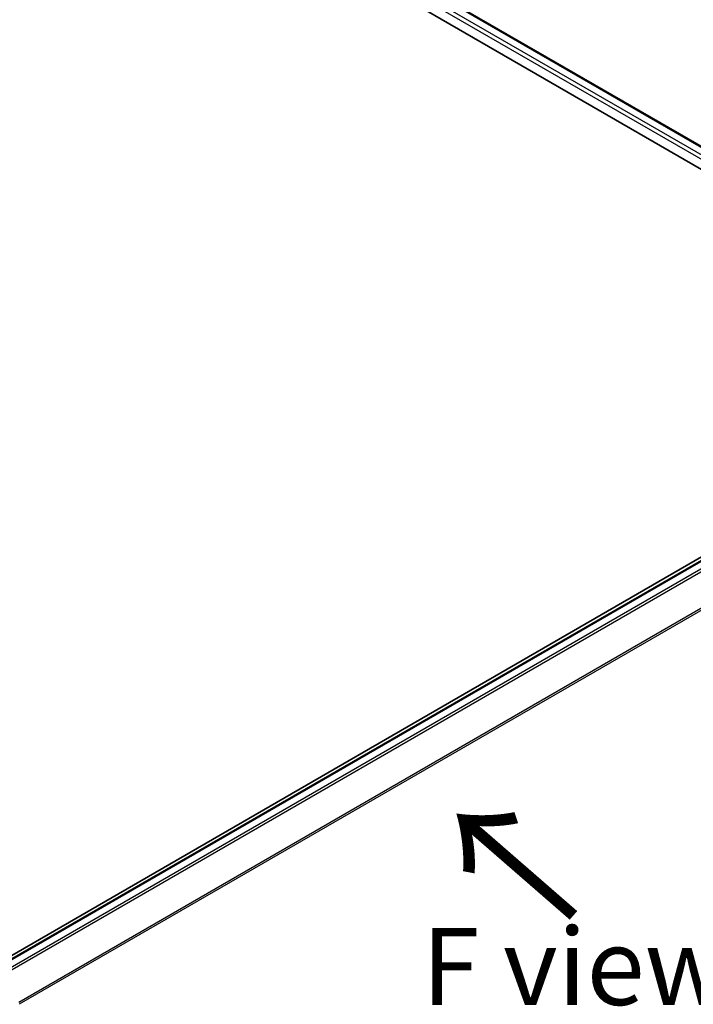
# Model space of a CAD drawing. Units: millimetres. Extents: x -2290 to 4212, y -6 to 1405.
# Drawn here: x -1860 to -1751, y 815 to 975 of the extents above; entities that cross this region are included whole.
import ezdxf

# ---------------------------------------------------------------- set-up
doc = ezdxf.new("R2010")
doc.units = ezdxf.units.MM
doc.header["$LTSCALE"] = 3
doc.layers.get('Defpoints').update_dxf_attribs({"lineweight": 25})
for name, color, linetype, lineweight in [('Dimension (ISO)', 7, 'Continuous', 18), ('Symbol (ISO)', 7, 'Continuous', 18), ('Visible (ISO)', 7, 'Continuous', 35), ('Visible Narrow (ISO)', 7, 'Continuous', 25)]:
    doc.layers.add(name, color=color, linetype=linetype, lineweight=lineweight)
doc.styles.add('Note Text (TK)', font='MS PGothic.ttf')
doc.dimstyles.new('Default - Method 1b (TK)', dxfattribs={"dimscale": 3, "dimtxt": 2.5, "dimasz": 2.5, "dimexe": 1, "dimexo": 1.5, "dimgap": 1, "dimtad": 1, "dimrnd": 1e-08, "dimdsep": 46, "dimtxsty": 'Note Text (TK)', "dimblk": 'OPEN', "dimcen": 0.09, "dimdle": 5, "dimclrd": 100, "dimclre": 100, "dimclrt": 7, "dimadec": 1, "dimazin": 1, "dimtfac": 1, "dimtmove": 0, "dimatfit": 3, "dimldrblk": 'OPEN', "dimfxl": 1, "dimtolj": 1, "dimlwd": -1, "dimlwe": -1, "dimarcsym": 0})

# ---------------------------------------------------------------- blocks, each defined once
blk = doc.blocks.new('_Open')
at = {"color": 0, "linetype": 'ByBlock', "lineweight": -2}
for p, q in [((-1, 0.167), (0, 0)), ((-1, -0.167), (0, 0)), ((0, 0), (-1, 0))]:
    blk.add_line(p, q, dxfattribs=at)
blk = doc.blocks.new('*D24')
at = {"layer": 'Defpoints', "color": 0}
for p in [(-1694.58, 847.12), (-1631.26, 810.57), (-1908.52, 744.98)]:
    blk.add_point(p, dxfattribs=at)
at = {"layer": 'Dimension (ISO)', "color": 100}
for p, q in [((-1690.08, 844.53), (-1628.26, 808.83)), ((-1820.37, 701.59), (-1637.76, 806.82)), ((-1904.02, 742.38), (-1823.87, 696.11))]:
    blk.add_line(p, q, dxfattribs=at)
at = {"layer": 'Dimension (ISO)', "color": 100, "xscale": 7.5, "yscale": 7.5, "zscale": 7.5}
for p, rotation in [((-1631.26, 810.57), 29.95359177454007), ((-1826.87, 697.84), 209.95359177454)]:
    blk.add_blockref('_Open', p, dxfattribs=dict(at, rotation=rotation))
at = {"layer": 'Dimension (ISO)', "color": 7, "insert": (-1740.82, 757.96), "char_height": 15, "attachment_point": 4, "rotation": 29.9536, "style": 'Note Text (TK)'}
blk.add_mtext('\\A1;{\\Q-30.046;\\W0.816;\\H0.816x;200}', dxfattribs=at)

msp = doc.modelspace()

# ---------------------------------------------------------------- linework, layer by layer
at = {"layer": 'Visible (ISO)'}
for p, q in [((-1948.2883, 1069.1075), (-1734.7881, 945.8431)), ((-1948.979, 1065.7927), (-1737.978, 943.9712)), ((-1713.6919, 908.2167), (-1865.562, 820.5345)), ((-1712.9647, 908.0817), (-1864.3745, 820.6652))]:
    msp.add_line(p, q, dxfattribs=at)
at = {"layer": 'Visible Narrow (ISO)'}
for p, q in [((-1948.4139, 1069.035), (-1734.9137, 945.7706)), ((-1735.9839, 945.1527), (-1948.979, 1068.1255)), ((-1948.979, 1067.4257), (-1736.5882, 944.8018)), ((-1864.2488, 820.5928), (-1712.7504, 908.0605)), ((-1711.6802, 907.4426), (-1863.1785, 819.9749)), ((-1862.8367, 819.7776), (-1711.4474, 907.1822)), ((-1709.0831, 902.5412), (-1860.3306, 815.2184)), ((-1860.2204, 814.9769), (-1709.0128, 902.2766))]:
    msp.add_line(p, q, dxfattribs=at)

# ---------------------------------------------------------------- texts
at = {"layer": 'Symbol (ISO)', "color": 7, "insert": (-1769.1158, 828.9364), "char_height": 20, "attachment_point": 4, "rotation": 139, "line_spacing_factor": 1.5, "style": 'Note Text (TK)'}
msp.add_mtext('\\fMS PGothic|b0|i0;{\\H20.0000;→}', dxfattribs=at)
at = {"layer": 'Symbol (ISO)', "color": 7, "insert": (-1794.87, 821.0671), "char_height": 12.5, "width": 50.365496, "attachment_point": 4, "line_spacing_factor": 1.5, "style": 'Note Text (TK)'}
msp.add_mtext('\\fＭＳ Ｐゴシック|b0|i0;F view', dxfattribs=at)

# ---------------------------------------------------------------- dimensions: what is measured, and where the dimension line sits
at = {"layer": 'Dimension (ISO)', "color": 100}
dim = msp.add_linear_dim(base=(-1631.2624, 810.5664), p1=(-1908.518, 744.9824), p2=(-1694.5836, 847.1249), angle=209.953592, text='{\\Q-30.046;\\W0.816;\\H0.816x;200}', dimstyle='Default - Method 1b (TK)', override={"dimtxt": 5, "dimgap": 1, "dimdec": 0, "dimlfac": 0.2, "dimtol": 0, "dimlim": 0, "dimtp": 0, "dimtm": 0, "dimtdec": 0, "dimtofl": 0, "dimatfit": 1}, dxfattribs=at)
dim.commit()
dim.dimension.update_dxf_attribs({"geometry": '*D24', "text_midpoint": (-1727.0486, 755.3676), "dimtype": 160})

doc.saveas('drawing.dxf')
